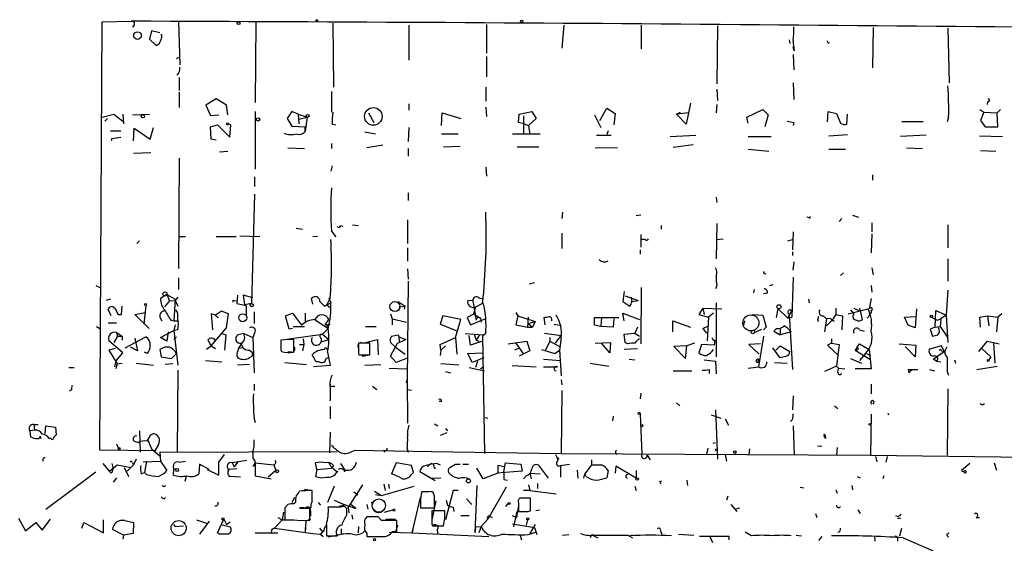
# Model space of a CAD drawing. Extents: x 8 to 747, y 14 to 883.
# Drawn here: x 453 to 583, y 277 to 347 of the extents above; entities that cross this region are included whole.
import ezdxf

# ---------------------------------------------------------------- set-up
doc = ezdxf.new("R2010")
doc.units = 0
doc.header["$MEASUREMENT"] = 0
doc.layers.add('MAIN', color=5, linetype='CONTINUOUS')

msp = doc.modelspace()

# ---------------------------------------------------------------- linework, layer by layer
at = {"layer": 'MAIN'}
for p, q in [((463.2113, 289.814), (463.55, 346.456)), ((463.55, 346.456), (467.36, 346.5407)), ((473.6253, 346.5407), (473.7947, 340.7833)), ((470.0693, 345.2707), (469.8153, 344.17)), ((471.17, 345.0167), (470.0693, 345.2707)), ((483.87, 346.3713), (483.7853, 335.788)), ((494.03, 346.2867), (494.1147, 337.82)), ((504.1053, 346.0327), (504.1053, 341.376)), ((514.35, 346.1173), (514.35, 342.3073)), ((524.5947, 346.0327), (524.3407, 342.9847)), ((534.8393, 346.0327), (534.8393, 342.9)), ((544.9147, 345.948), (544.83, 338.2433)), ((565.4887, 345.694), (565.404, 340.36)), ((575.3947, 345.6093), (575.564, 338.4127)), ((469.8153, 344.17), (470.662, 343.3233)), ((554.3973, 344.0853), (554.482, 343.5773)), ((555.0747, 342.646), (554.9053, 343.154)), ((559.562, 343.662), (559.7313, 343.7467)), ((473.3713, 341.63), (473.6253, 341.7993)), ((514.35, 341.884), (514.35, 339.1747)), ((554.9053, 342.138), (554.99, 340.106)), ((473.71, 339.09), (473.71, 337.3967)), ((514.2653, 337.82), (514.2653, 335.9573)), ((544.83, 337.566), (544.9147, 336.042)), ((554.9053, 338.4127), (554.99, 336.2113)), ((473.71, 337.1427), (473.71, 335.1107)), ((478.6207, 336.296), (477.266, 335.4493)), ((479.9753, 335.4493), (478.6207, 336.296)), ((493.8607, 337.2273), (493.8607, 334.518)), ((477.266, 335.4493), (477.8587, 334.0947)), ((480.1447, 334.1793), (479.9753, 335.4493)), ((504.1053, 335.6187), (504.1053, 334.772)), ((514.2653, 335.1953), (514.35, 333.9253)), ((529.336, 333.4173), (530.2673, 335.026)), ((530.2673, 335.026), (531.368, 334.3487)), ((541.3587, 335.7033), (540.766, 332.9093)), ((544.83, 335.534), (544.7453, 334.4333)), ((548.8093, 333.8407), (550.926, 334.8567)), ((550.926, 334.8567), (551.6033, 334.1793)), ((579.628, 334.8567), (580.136, 334.518)), ((580.644, 335.8727), (580.5593, 335.534)), ((582.3373, 334.8567), (581.914, 334.4333)), ((463.55, 333.8407), (465.074, 334.264)), ((464.2273, 333.6713), (463.8887, 333.3327)), ((464.2273, 333.6713), (463.8887, 333.3327)), ((464.2273, 333.6713), (463.8887, 333.3327)), ((465.074, 334.264), (466.2593, 333.3327)), ((466.2593, 334.264), (466.344, 332.994)), ((467.5293, 334.1793), (469.8153, 334.264)), ((477.8587, 334.0947), (478.9593, 334.1793)), ((483.7853, 334.6027), (483.7853, 326.9827)), ((488.6113, 334.6027), (488.0187, 333.6713)), ((488.0187, 333.6713), (488.6113, 332.6553)), ((489.458, 334.264), (488.6113, 334.6027)), ((489.458, 334.264), (490.6433, 333.8407)), ((489.458, 334.264), (489.5427, 332.994)), ((489.5427, 333.5867), (490.6433, 333.8407)), ((490.6433, 333.8407), (490.3893, 331.978)), ((498.7713, 334.4333), (499.4487, 333.1633)), ((508.4233, 332.74), (508.508, 334.4333)), ((508.508, 334.4333), (510.9633, 333.6713)), ((518.5833, 333.1633), (518.668, 334.264)), ((518.668, 334.264), (520.3613, 334.6027)), ((519.2607, 334.01), (519.2607, 331.5547)), ((520.954, 333.6713), (519.938, 332.74)), ((520.3613, 334.6027), (520.954, 333.6713)), ((528.6587, 334.1793), (529.5053, 332.486)), ((531.368, 334.3487), (531.1987, 332.8247)), ((539.496, 334.264), (540.004, 334.518)), ((541.1047, 334.4333), (539.496, 334.264)), ((540.766, 332.9093), (539.496, 334.264)), ((548.9787, 333.0787), (548.8093, 333.8407)), ((551.6033, 334.1793), (551.18, 332.5707)), ((559.4773, 333.248), (559.562, 334.6027)), ((559.562, 334.6027), (560.6627, 334.3487)), ((560.6627, 334.3487), (561.1707, 333.0787)), ((562.0173, 332.9093), (562.102, 334.264)), ((575.4793, 333.8407), (575.31, 333.248)), ((580.136, 334.518), (579.7127, 333.4173)), ((579.7127, 333.4173), (580.3053, 332.5707)), ((580.136, 334.518), (581.914, 334.4333)), ((581.9987, 332.5707), (581.914, 334.4333)), ((464.6507, 332.0627), (466.0053, 332.0627)), ((467.6987, 330.708), (467.7833, 332.4013)), ((467.7833, 332.4013), (469.9, 330.962)), ((469.9, 330.962), (470.3233, 332.486)), ((477.8587, 332.5707), (478.79, 332.8247)), ((477.9433, 330.962), (477.8587, 332.5707)), ((478.79, 332.8247), (480.3987, 331.216)), ((480.568, 332.8247), (480.2293, 332.9093)), ((480.3987, 331.216), (480.568, 332.8247)), ((488.6113, 332.6553), (490.3893, 332.5707)), ((490.3893, 331.978), (490.3893, 332.5707)), ((493.9453, 332.9093), (494.4533, 332.8247)), ((504.1053, 332.486), (504.0207, 330.6233)), ((519.3453, 332.994), (518.5833, 333.1633)), ((519.3453, 332.994), (519.938, 332.74)), ((519.938, 332.74), (520.1073, 331.5547)), ((530.4367, 332.0627), (530.2673, 331.5547)), ((554.99, 333.1633), (554.9053, 332.74)), ((572.0927, 333.248), (569.2987, 333.248)), ((580.3053, 332.5707), (581.9987, 332.5707)), ((464.82, 331.0467), (464.7353, 330.708)), ((478.6207, 330.7927), (477.9433, 330.962)), ((498.2633, 331.8933), (499.7027, 331.6393)), ((508.4233, 331.6393), (510.6247, 331.6393)), ((517.8213, 331.6393), (521.462, 331.6393)), ((528.9127, 331.47), (530.86, 331.47)), ((538.6493, 331.3007), (542.036, 331.47)), ((548.9787, 331.3007), (552.0267, 331.3007)), ((559.6467, 331.3853), (562.102, 331.5547)), ((572.516, 331.47), (569.1293, 331.3007)), ((579.5433, 331.3853), (582.5913, 331.3007)), ((488.1033, 329.7767), (490.3047, 329.692)), ((493.8607, 330.3693), (493.8607, 329.692)), ((498.5173, 329.8613), (500.634, 330.2)), ((504.0207, 329.692), (504.0207, 328.676)), ((508.6773, 329.946), (510.8787, 330.0307)), ((518.414, 329.946), (521.2927, 329.946)), ((528.7433, 329.7767), (531.7067, 329.8613)), ((541.6973, 330.2), (539.0727, 329.8613)), ((548.9787, 329.6073), (551.688, 329.3533)), ((559.6467, 329.6073), (561.848, 329.6073)), ((569.8913, 329.7767), (572.008, 329.692)), ((467.6987, 329.0993), (469.9847, 329.184)), ((473.71, 328.422), (473.6253, 313.8593)), ((479.044, 329.2687), (480.1447, 329.3533)), ((579.7127, 329.438), (581.7447, 329.3533)), ((493.9453, 327.406), (493.776, 326.7287)), ((514.2653, 327.2367), (514.35, 326.0513)), ((483.7007, 325.9667), (483.7007, 324.6967)), ((565.404, 326.2207), (565.404, 325.5433)), ((483.7007, 323.6807), (483.2773, 309.2027)), ((504.0207, 323.85), (504.0207, 322.834)), ((544.7453, 323.2573), (544.83, 322.58)), ((524.4253, 321.31), (524.3407, 320.4633)), ((534.7547, 320.8867), (534.162, 320.802)), ((557.022, 320.548), (556.768, 320.6327)), ((561.0013, 320.04), (561.34, 320.4633)), ((562.7793, 320.8867), (563.5413, 320.6327)), ((489.204, 319.1933), (490.0507, 319.024)), ((495.046, 319.532), (495.3847, 319.4473)), ((496.6547, 319.6167), (497.4167, 319.532)), ((503.936, 320.294), (503.936, 317.1613)), ((537.464, 319.532), (537.464, 319.024)), ((544.83, 319.786), (544.7453, 315.1293)), ((565.3193, 319.8707), (565.3193, 318.6853)), ((575.3947, 319.6167), (575.3947, 316.5687)), ((473.6253, 318.0927), (474.5567, 318.0927)), ((478.6207, 318.0927), (481.2453, 318.0927)), ((481.7533, 318.1773), (484.378, 318.0927)), ((491.998, 318.0927), (491.4053, 318.008)), ((493.8607, 318.77), (494.4533, 318.008)), ((524.3407, 318.516), (524.3407, 316.484)), ((534.7547, 318.3467), (534.7547, 316.6533)), ((544.7453, 317.6693), (545.6767, 317.754)), ((554.9053, 318.6853), (554.8207, 316.3147)), ((565.3193, 318.4313), (565.2347, 315.8913)), ((468.4607, 317.5), (468.122, 317.1613)), ((503.936, 316.5687), (503.936, 314.7907)), ((535.3473, 317.6693), (534.8393, 317.6693)), ((554.228, 317.5), (554.8207, 317.6693)), ((534.67, 316.3147), (534.67, 315.722)), ((554.8207, 316.0607), (554.8207, 315.5527)), ((575.3947, 315.1293), (575.3947, 312.166)), ((554.9053, 313.6053), (555.0747, 314.706)), ((565.3193, 313.944), (565.4887, 313.0127)), ((473.6253, 312.5893), (473.6253, 311.0653)), ((503.936, 313.7747), (504.0207, 312.42)), ((554.9053, 312.674), (554.736, 307.4247)), ((561.594, 313.2667), (561.1707, 312.928)), ((462.7033, 311.5733), (463.2113, 311.3193)), ((504.0207, 312.166), (503.8513, 299.1273)), ((520.0227, 311.8273), (520.7, 311.9967)), ((534.8393, 311.3193), (534.7547, 303.8687)), ((544.83, 311.5733), (544.6607, 311.15)), ((551.8573, 311.5733), (552.2807, 311.7427)), ((565.2347, 311.5733), (565.3193, 310.7267)), ((472.1013, 310.388), (471.2547, 309.88)), ((472.1013, 310.388), (472.44, 309.5413)), ((472.1013, 310.388), (473.202, 309.7953)), ((473.5407, 310.0493), (473.202, 309.626)), ((481.4147, 310.3033), (481.33, 309.2027)), ((483.4467, 309.9647), (482.1767, 310.3033)), ((482.1767, 310.3033), (482.346, 309.0333)), ((493.6913, 309.9647), (493.268, 309.0333)), ((493.522, 309.9647), (493.776, 309.2873)), ((513.334, 309.9647), (513.9267, 309.7953)), ((532.5533, 310.8113), (532.384, 309.4567)), ((532.7227, 310.2187), (534.416, 309.626)), ((533.4847, 310.0493), (533.5693, 309.372)), ((549.7407, 310.642), (549.8253, 311.0653)), ((551.5187, 310.5573), (551.0107, 310.4727)), ((575.3947, 310.9807), (575.1407, 307.6787)), ((464.6507, 309.7953), (464.058, 309.626)), ((466.09, 307.7633), (466.1747, 308.864)), ((469.3073, 308.9487), (469.0533, 306.4933)), ((472.44, 309.5413), (471.7627, 308.7793)), ((472.44, 309.5413), (473.202, 309.626)), ((473.202, 309.7953), (473.0327, 306.9167)), ((473.202, 309.626), (473.5407, 308.864)), ((480.9913, 309.5413), (481.2453, 309.626)), ((481.33, 309.2027), (482.6, 308.9487)), ((483.2773, 309.2027), (482.346, 309.0333)), ((482.6, 308.9487), (482.6, 307.594)), ((491.4053, 309.118), (491.236, 309.88)), ((492.3367, 309.4567), (492.9293, 308.864)), ((492.9293, 308.864), (493.776, 309.2873)), ((493.268, 309.0333), (493.6913, 308.6947)), ((502.666, 309.4567), (503.5973, 308.864)), ((502.8353, 308.7793), (503.5973, 308.864)), ((503.5127, 308.4407), (503.5973, 308.864)), ((512.572, 309.5413), (511.8947, 309.626)), ((512.572, 309.5413), (512.9953, 307.0013)), ((512.9107, 308.7793), (512.6567, 307.848)), ((513.842, 309.2027), (512.826, 308.6947)), ((532.384, 309.4567), (533.3153, 308.864)), ((533.5693, 309.4567), (534.416, 309.626)), ((544.7453, 309.2873), (544.7453, 302.1753)), ((556.9373, 309.7953), (557.022, 309.2873)), ((565.2347, 309.88), (564.9807, 308.5253)), ((464.7353, 307.594), (464.312, 308.4407)), ((465.6667, 307.7633), (466.09, 307.7633)), ((467.868, 307.7633), (469.2227, 308.0173)), ((469.7307, 305.9007), (467.868, 307.7633)), ((471.17, 307.4247), (471.424, 306.9167)), ((478.536, 307.6787), (477.9433, 307.848)), ((477.9433, 307.848), (478.1127, 305.7313)), ((479.298, 308.1867), (478.536, 307.6787)), ((478.536, 307.6787), (478.8747, 307.34)), ((480.2293, 307.848), (479.298, 308.1867)), ((479.9753, 305.9853), (480.2293, 307.848)), ((483.616, 308.102), (483.616, 306.578)), ((487.7647, 307.594), (488.696, 307.9327)), ((488.2727, 305.816), (487.7647, 307.594)), ((488.696, 307.9327), (489.8813, 306.324)), ((490.3893, 307.9327), (490.3893, 306.832)), ((501.65, 307.848), (501.904, 307.1707)), ((508.5927, 307.594), (508.254, 306.4933)), ((510.9633, 307.086), (508.5927, 307.594)), ((512.7413, 307.848), (511.81, 307.34)), ((511.81, 307.34), (512.2333, 306.4087)), ((512.6567, 307.848), (513.588, 307.2553)), ((518.2447, 308.0173), (518.4987, 307.594)), ((518.4987, 307.594), (518.2447, 306.4087)), ((518.4987, 307.594), (520.7847, 306.832)), ((519.8533, 307.4247), (519.7687, 306.07)), ((522.1393, 306.4087), (521.97, 307.34)), ((528.6587, 306.324), (528.6587, 307.34)), ((528.6587, 307.34), (531.876, 307.34)), ((529.59, 307.4247), (529.5053, 306.1547)), ((532.5533, 306.9167), (532.384, 307.9327)), ((532.384, 307.9327), (534.5853, 307.086)), ((542.9673, 308.61), (542.4593, 307.7633)), ((542.4593, 307.7633), (543.7293, 307.4247)), ((542.9673, 308.61), (545.5073, 308.5253)), ((542.9673, 308.61), (543.1367, 307.7633)), ((543.7293, 307.4247), (543.56, 304.292)), ((544.4067, 307.9327), (543.7293, 307.4247)), ((549.4867, 307.7633), (550.926, 307.6787)), ((550.926, 307.6787), (551.3493, 306.07)), ((552.704, 307.34), (552.958, 308.5253)), ((552.958, 308.5253), (554.228, 307.2553)), ((554.228, 307.2553), (554.736, 308.2713)), ((554.228, 307.2553), (554.736, 307.4247)), ((554.3973, 307.7633), (554.8207, 300.482)), ((558.8847, 307.594), (559.308, 307.1707)), ((560.578, 307.7633), (560.07, 307.0013)), ((560.578, 308.61), (560.578, 307.7633)), ((560.578, 307.7633), (561.4247, 307.594)), ((561.4247, 307.594), (561.34, 305.7313)), ((562.1867, 307.848), (564.8113, 308.5253)), ((562.5253, 308.356), (562.9487, 307.848)), ((562.9487, 308.61), (563.626, 308.2713)), ((563.7107, 308.61), (564.0493, 307.086)), ((564.7267, 307.2553), (565.0653, 307.6787)), ((564.9807, 307.848), (565.0653, 307.6787)), ((569.6373, 307.4247), (571.1613, 307.5093)), ((570.1453, 306.324), (569.6373, 307.4247)), ((571.246, 308.5253), (571.0767, 305.9853)), ((573.024, 307.5093), (573.9553, 307.0013)), ((573.7013, 306.07), (573.786, 308.2713)), ((573.786, 308.2713), (575.1407, 307.6787)), ((575.1407, 307.6787), (574.4633, 307.1707)), ((575.1407, 307.6787), (575.3947, 304.038)), ((579.628, 307.4247), (580.644, 307.594)), ((579.7127, 306.07), (579.628, 307.4247)), ((580.644, 307.594), (580.8133, 306.2393)), ((580.644, 307.594), (581.9987, 307.4247)), ((581.9987, 307.4247), (581.8293, 305.4773)), ((582.5067, 307.848), (581.9987, 307.4247)), ((462.788, 306.1547), (463.3807, 305.816)), ((464.312, 306.6627), (465.4127, 306.6627)), ((472.6093, 307.0013), (473.0327, 306.9167)), ((473.0327, 306.9167), (473.6253, 306.9167)), ((473.202, 306.4087), (473.0327, 305.6467)), ((488.7807, 306.1547), (490.3047, 306.1547)), ((491.6593, 307.086), (493.4373, 305.9007)), ((493.014, 306.4087), (493.522, 307.086)), ((493.014, 306.4087), (493.6913, 306.4933)), ((493.268, 306.1547), (493.4373, 305.9007)), ((498.348, 306.1547), (499.7873, 306.1547)), ((501.904, 307.1707), (503.7667, 306.7473)), ((501.904, 307.1707), (501.904, 306.4087)), ((508.254, 306.4933), (510.3707, 305.6467)), ((510.286, 304.7153), (510.9633, 307.086)), ((512.2333, 306.4087), (514.1807, 307.1707)), ((513.588, 307.2553), (513.6727, 306.7473)), ((518.2447, 306.4087), (519.7687, 306.07)), ((519.7687, 306.07), (520.446, 306.07)), ((519.8533, 306.578), (520.7847, 306.832)), ((519.8533, 306.578), (520.446, 306.07)), ((520.7847, 306.832), (520.446, 306.07)), ((523.3247, 306.4933), (524.002, 306.324)), ((529.5053, 306.1547), (528.6587, 306.324)), ((531.114, 306.07), (529.5053, 306.1547)), ((531.1987, 307.1707), (531.114, 306.07)), ((534.3313, 306.07), (533.9927, 305.308)), ((538.988, 305.4773), (538.988, 306.9167)), ((538.988, 306.9167), (541.3587, 306.07)), ((542.9673, 305.9007), (543.7293, 306.2393)), ((548.4707, 306.9167), (548.3013, 306.1547)), ((551.3493, 306.07), (551.0107, 305.7313)), ((558.1227, 307.0013), (558.292, 306.832)), ((559.308, 307.1707), (559.054, 305.4773)), ((559.308, 306.2393), (560.07, 307.0013)), ((560.324, 306.832), (560.07, 307.0013)), ((571.0767, 305.9853), (570.1453, 306.324)), ((573.7013, 306.07), (573.024, 305.816)), ((573.7013, 306.07), (574.3787, 306.1547)), ((573.9553, 307.0013), (574.4633, 307.1707)), ((574.4633, 307.1707), (574.3787, 306.1547)), ((574.3787, 306.1547), (575.31, 304.8)), ((465.582, 304.8847), (465.074, 304.038)), ((465.4127, 305.3927), (465.582, 304.8847)), ((465.4127, 305.3927), (466.1747, 304.8847)), ((465.582, 304.8847), (466.1747, 304.8847)), ((466.1747, 304.8847), (466.1747, 304.3767)), ((466.598, 303.3607), (469.3073, 304.8)), ((471.2547, 304.7153), (473.0327, 305.6467)), ((472.1013, 304.2073), (471.2547, 304.7153)), ((472.2707, 305.4773), (472.1013, 304.2073)), ((473.5407, 305.7313), (473.0327, 305.6467)), ((473.0327, 305.6467), (473.5407, 301.0747)), ((473.0327, 304.4613), (473.3713, 304.8)), ((477.9433, 303.6147), (479.9753, 305.9853)), ((479.3827, 305.2233), (479.8907, 305.054)), ((479.8907, 305.054), (479.7213, 303.022)), ((482.2613, 305.2233), (481.4993, 305.054)), ((482.2613, 305.2233), (483.4467, 304.7153)), ((483.7007, 305.308), (483.4467, 304.7153)), ((483.4467, 304.7153), (483.616, 300.0587)), ((488.696, 305.9007), (488.2727, 305.816)), ((488.2727, 304.546), (492.6753, 305.1387)), ((493.4373, 305.9007), (492.6753, 305.1387)), ((492.6753, 305.1387), (493.522, 304.4613)), ((502.666, 305.054), (502.7507, 304.8)), ((502.7507, 304.8), (502.8353, 304.1227)), ((502.7507, 304.8), (503.682, 304.4613)), ((508.254, 303.784), (510.286, 304.7153)), ((510.286, 304.7153), (510.4553, 302.514)), ((511.556, 305.2233), (512.7413, 305.1387)), ((512.2333, 303.6993), (512.064, 304.9693)), ((512.7413, 305.1387), (513.9267, 305.054)), ((512.7413, 305.1387), (512.9953, 304.3767)), ((513.4187, 305.054), (512.9953, 304.3767)), ((514.2653, 305.2233), (513.842, 304.8847)), ((513.842, 304.8847), (514.096, 289.3907)), ((522.0547, 305.308), (524.256, 304.9693)), ((522.732, 304.7153), (522.732, 304.2073)), ((523.494, 303.9533), (524.256, 304.9693)), ((524.256, 304.7153), (524.002, 303.022)), ((532.5533, 305.1387), (533.9927, 305.308)), ((532.7227, 304.038), (532.5533, 305.1387)), ((533.9927, 305.308), (534.5853, 304.8847)), ((542.9673, 305.9007), (543.4753, 305.308)), ((549.8253, 305.3927), (550.7567, 305.816)), ((551.0107, 304.8847), (550.3333, 300.8207)), ((552.704, 305.9007), (552.3653, 305.562)), ((552.3653, 305.562), (553.212, 305.054)), ((553.212, 305.816), (553.212, 305.054)), ((554.6513, 305.4773), (553.212, 305.054)), ((563.7107, 305.7313), (564.3033, 305.562)), ((573.024, 305.816), (573.3627, 304.8847)), ((466.2593, 302.6833), (464.3967, 304.292)), ((468.2067, 302.9373), (467.2753, 303.4453)), ((467.868, 304.6307), (468.2067, 302.9373)), ((477.3507, 303.1913), (477.9433, 303.6147)), ((477.9433, 303.6147), (478.536, 303.276)), ((488.8653, 302.768), (488.8653, 304.4613)), ((489.6273, 303.784), (490.22, 303.784)), ((490.22, 303.784), (490.0507, 302.9373)), ((490.1353, 304.546), (490.22, 303.784)), ((492.506, 304.6307), (492.506, 304.1227)), ((492.506, 304.1227), (493.522, 304.4613)), ((498.9407, 303.9533), (497.4167, 303.9533)), ((498.348, 304.038), (499.9567, 304.4613)), ((498.9407, 302.4293), (498.9407, 303.9533)), ((499.9567, 304.4613), (500.0413, 302.4293)), ((502.3273, 303.4453), (501.65, 304.038)), ((501.65, 302.26), (502.5813, 303.9533)), ((502.3273, 303.4453), (503.5973, 302.514)), ((502.5813, 303.9533), (503.682, 304.4613)), ((508.3387, 303.022), (508.254, 303.784)), ((508.3387, 303.022), (508.9313, 303.6147)), ((513.842, 304.2073), (512.2333, 303.6993)), ((512.9953, 304.3767), (513.334, 304.2073)), ((517.2287, 303.8687), (519.684, 304.2073)), ((518.2447, 303.9533), (519.2607, 302.514)), ((519.684, 304.2073), (520.1073, 302.9373)), ((522.732, 304.2073), (522.1393, 302.9373)), ((522.732, 304.2073), (524.002, 303.53)), ((528.7433, 303.9533), (530.7753, 304.038)), ((530.6907, 302.6833), (529.59, 303.9533)), ((530.7753, 304.038), (530.6907, 302.6833)), ((533.0613, 303.8687), (532.7227, 304.038)), ((540.8507, 303.6147), (539.1573, 303.53)), ((539.1573, 303.53), (540.6813, 301.9213)), ((540.6813, 301.9213), (540.8507, 303.6147)), ((541.8667, 303.9533), (540.8507, 303.6147)), ((542.798, 303.784), (542.4593, 302.6833)), ((544.4913, 303.6993), (542.798, 303.784)), ((544.322, 304.3767), (544.576, 304.3767)), ((544.576, 304.3767), (544.4913, 303.6993)), ((550.5873, 303.8687), (549.0633, 303.784)), ((549.0633, 303.784), (550.418, 302.514)), ((552.6193, 303.022), (553.212, 303.6147)), ((553.212, 303.6147), (554.482, 302.8527)), ((559.9853, 303.9533), (559.4773, 303.6993)), ((559.4773, 303.6993), (560.9167, 302.3447)), ((559.9853, 304.546), (559.9853, 303.9533)), ((559.9853, 303.9533), (561.0013, 303.784)), ((561.0013, 303.784), (560.6627, 300.9053)), ((563.372, 303.4453), (563.118, 303.022)), ((563.372, 303.4453), (563.118, 303.022)), ((563.372, 303.4453), (563.7107, 303.8687)), ((563.5413, 303.276), (563.372, 303.4453)), ((563.7107, 303.8687), (564.9807, 303.1067)), ((568.96, 303.8687), (571.1613, 303.6993)), ((571.0767, 302.1753), (569.722, 303.53)), ((571.1613, 303.6993), (571.0767, 302.1753)), ((574.548, 303.6147), (572.9393, 303.1913)), ((574.8867, 302.8527), (574.548, 303.6147)), ((579.4587, 302.8527), (580.644, 304.2073)), ((580.644, 304.2073), (582.168, 303.8687)), ((581.406, 303.9533), (581.5753, 301.3287)), ((465.2433, 303.276), (464.3967, 303.022)), ((464.3967, 303.022), (465.4973, 301.244)), ((465.328, 301.5827), (466.2593, 302.6833)), ((469.4767, 302.5987), (469.138, 302.768)), ((471.17, 303.1067), (471.3393, 302.1753)), ((471.3393, 302.1753), (472.694, 301.9213)), ((472.694, 301.9213), (473.3713, 302.5987)), ((482.1767, 303.3607), (481.584, 303.276)), ((483.0233, 303.022), (483.362, 302.768)), ((483.0233, 302.0907), (483.362, 302.26)), ((483.362, 302.768), (483.362, 302.26)), ((487.172, 303.022), (487.2567, 302.8527)), ((488.6113, 302.768), (488.1033, 302.768)), ((491.8287, 301.498), (491.3207, 302.4293)), ((493.3527, 302.768), (493.6913, 300.99)), ((497.4167, 303.3607), (497.4167, 302.8527)), ((497.4167, 302.5987), (497.5013, 302.4293)), ((497.5013, 302.4293), (498.9407, 302.4293)), ((497.9247, 302.26), (498.9407, 302.4293)), ((502.412, 301.4133), (501.65, 302.26)), ((508.3387, 303.022), (508.254, 302.3447)), ((511.8947, 302.5987), (513.9267, 302.6833)), ((512.4873, 301.4133), (511.8947, 302.5987)), ((518.5833, 303.276), (518.0753, 303.022)), ((520.1073, 302.9373), (518.668, 302.26)), ((521.6313, 303.1067), (523.4093, 302.5987)), ((523.4093, 302.5987), (524.002, 303.022)), ((524.002, 303.022), (524.256, 299.6353)), ((532.5533, 303.1913), (534.3313, 303.276)), ((552.196, 303.3607), (553.1273, 302.0907)), ((563.118, 303.022), (565.0653, 301.8367)), ((564.4727, 302.5987), (563.7107, 301.6673)), ((564.642, 302.5987), (565.15, 302.3447)), ((564.9807, 303.1067), (565.2347, 300.5667)), ((573.4473, 301.8367), (574.8867, 302.8527)), ((574.548, 302.9373), (574.8867, 302.8527)), ((579.882, 303.276), (581.0673, 302.1753)), ((581.0673, 302.1753), (580.8133, 301.752)), ((465.328, 301.5827), (465.1587, 300.8207)), ((465.4973, 301.244), (465.328, 300.5667)), ((465.4973, 301.244), (466.1747, 301.3287)), ((468.0373, 301.3287), (470.3233, 301.0747)), ((472.8633, 301.244), (471.8473, 301.1593)), ((477.1813, 301.6673), (479.3827, 301.498)), ((483.0233, 301.1593), (481.4147, 301.0747)), ((487.68, 301.4133), (490.5587, 301.1593)), ((493.6913, 300.99), (491.49, 300.8207)), ((492.252, 301.498), (491.8287, 301.498)), ((498.2633, 301.0747), (500.38, 301.1593)), ((503.7667, 301.9213), (502.412, 301.4133)), ((510.7093, 301.0747), (508.3387, 301.244)), ((514.0113, 302.006), (512.4873, 301.4133)), ((513.1647, 301.5827), (512.9107, 300.736)), ((513.588, 300.5667), (514.0113, 300.9053)), ((517.7367, 300.99), (520.954, 300.8207)), ((521.8853, 301.8367), (524.1713, 301.6673)), ((521.8853, 300.8207), (523.748, 300.8207)), ((528.066, 301.3287), (530.5213, 300.9053)), ((533.2307, 301.8367), (533.9927, 301.752)), ((543.1367, 301.752), (544.6607, 301.5827)), ((544.6607, 301.5827), (544.7453, 299.8893)), ((550.3333, 301.8367), (550.2487, 301.4133)), ((552.45, 301.4133), (554.1433, 301.3287)), ((560.6627, 300.9053), (559.054, 300.228)), ((560.6627, 300.9053), (560.9167, 300.6513)), ((562.5253, 301.9213), (563.9647, 301.3287)), ((573.8707, 301.5827), (573.4473, 301.8367)), ((573.8707, 301.5827), (574.4633, 301.498)), ((576.2413, 301.752), (576.4107, 301.3287)), ((579.2047, 300.482), (581.914, 300.9053)), ((459.1473, 300.736), (459.8247, 300.736)), ((473.5407, 300.3973), (473.456, 289.56)), ((501.4807, 300.6513), (503.7667, 300.5667)), ((508.9313, 300.228), (509.6087, 300.0587)), ((512.064, 300.736), (514.096, 300.3127)), ((539.0727, 300.3127), (541.528, 300.3127)), ((543.814, 300.482), (543.814, 299.974)), ((560.832, 300.1433), (560.9167, 300.6513)), ((560.9167, 300.6513), (561.7633, 300.5667)), ((565.2347, 300.5667), (563.118, 300.5667)), ((570.1453, 300.482), (570.23, 300.0587)), ((570.1453, 300.482), (570.23, 300.0587)), ((570.1453, 300.482), (571.4153, 300.482)), ((570.6533, 300.482), (570.23, 300.0587)), ((572.9393, 300.482), (573.6167, 300.3127)), ((575.31, 300.228), (575.4793, 299.72)), ((483.616, 298.5347), (483.616, 297.688)), ((493.9453, 298.2807), (494.284, 298.2807)), ((499.2793, 298.2807), (499.872, 297.8573)), ((503.7667, 298.704), (503.8513, 299.1273)), ((503.8513, 299.1273), (503.936, 293.37)), ((524.256, 299.1273), (524.3407, 298.45)), ((565.2347, 298.5347), (565.2347, 297.2647)), ((459.486, 297.7727), (459.232, 297.6033)), ((504.444, 297.688), (503.936, 297.7727)), ((524.3407, 297.688), (524.256, 289.3907)), ((534.7547, 297.3493), (534.67, 296.5873)), ((554.9053, 297.0107), (554.8207, 295.148)), ((575.3947, 297.942), (575.31, 289.1367)), ((508.4233, 296.2487), (508.0847, 296.2487)), ((539.496, 296.0793), (539.9193, 295.656)), ((560.4087, 295.656), (560.832, 295.3173)), ((579.9667, 295.8253), (580.2207, 295.9947)), ((493.6913, 295.5713), (493.6913, 293.9627)), ((531.114, 294.3013), (531.0293, 293.7087)), ((534.67, 294.64), (534.924, 289.306)), ((544.068, 294.4707), (545.338, 294.0473)), ((544.6607, 295.148), (544.9147, 288.6287)), ((565.2347, 294.5553), (565.15, 289.1367)), ((567.436, 294.7247), (567.5207, 294.4707)), ((454.4907, 293.2007), (454.5753, 292.5233)), ((454.4907, 293.2007), (455.0833, 293.2007)), ((456.0147, 292.0153), (456.0993, 293.0313)), ((456.0993, 293.0313), (457.3693, 292.862)), ((483.616, 293.9627), (483.7853, 293.4547)), ((507.492, 293.2853), (507.9153, 293.0313)), ((514.1807, 294.132), (514.5193, 294.0473)), ((545.9307, 293.9627), (546.354, 293.116)), ((554.8207, 293.878), (554.5667, 293.624)), ((554.9053, 293.0313), (555.0747, 289.1367)), ((454.5753, 292.4387), (453.9827, 292.354)), ((453.9827, 292.354), (454.0673, 291.592)), ((457.3693, 292.862), (457.454, 291.846)), ((468.4607, 292.354), (468.5453, 289.56)), ((469.9847, 291.846), (470.3233, 292.0153)), ((493.6913, 292.1847), (493.6067, 289.4753)), ((509.1007, 292.1), (508.254, 291.7613)), ((508.9313, 292.6927), (509.1853, 292.354)), ((559.2233, 291.338), (558.9693, 291.7613)), ((455.3373, 291.6767), (455.422, 291.338)), ((456.7767, 291.338), (456.5227, 291.338)), ((465.4127, 290.6607), (465.7513, 289.8987)), ((467.7833, 290.9993), (468.2913, 290.83)), ((469.5613, 291.1687), (470.0693, 289.9833)), ((471.0007, 290.576), (470.4927, 289.7293)), ((544.322, 290.7453), (544.6607, 290.83)), ((558.1227, 290.4067), (558.7153, 290.322)), ((470.4927, 289.7293), (463.2113, 289.814)), ((470.0693, 289.9833), (471.17, 289.052)), ((471.17, 289.56), (494.6227, 289.6447)), ((471.17, 289.56), (471.2547, 288.3747)), ((478.9593, 288.2053), (479.7213, 289.2213)), ((483.4467, 289.4753), (483.4467, 288.7133)), ((496.57, 289.6447), (496.9933, 289.814)), ((496.9933, 289.814), (507.1533, 289.6447)), ((500.8033, 289.814), (500.888, 289.56)), ((503.8513, 289.9833), (504.0207, 289.56)), ((507.1533, 289.6447), (507.0687, 289.6447)), ((507.0687, 289.6447), (524.256, 289.3907)), ((523.494, 289.2213), (523.748, 288.7133)), ((524.256, 289.3907), (565.15, 289.1367)), ((531.4527, 289.3907), (531.622, 289.306)), ((535.6013, 289.1367), (536.0247, 288.544)), ((543.6447, 290.068), (543.4753, 289.306)), ((545.9307, 289.2213), (546.1, 288.3747)), ((549.148, 289.9833), (549.0633, 289.2213)), ((560.7473, 290.1527), (560.6627, 289.1367)), ((565.15, 289.1367), (586.9093, 288.8827)), ((463.6347, 288.036), (464.4813, 287.02)), ((464.82, 288.036), (464.9893, 287.3587)), ((465.4973, 287.8667), (467.36, 287.528)), ((467.6987, 287.8667), (466.852, 287.02)), ((467.5293, 288.1207), (467.6987, 287.8667)), ((468.0373, 288.6287), (467.6987, 287.8667)), ((468.9687, 288.29), (471.2547, 288.3747)), ((469.392, 288.3747), (469.138, 286.8507)), ((471.2547, 288.3747), (472.1013, 287.1047)), ((473.71, 288.2053), (474.5567, 288.3747)), ((476.4193, 287.9513), (476.3347, 286.6813)), ((477.6893, 287.274), (476.4193, 287.9513)), ((478.9593, 286.512), (478.9593, 288.2053)), ((482.6847, 288.4593), (480.7373, 288.1207)), ((480.7373, 288.1207), (480.9913, 287.6127)), ((481.4147, 288.2053), (480.9913, 287.6127)), ((483.7853, 288.1207), (486.2407, 287.8667)), ((483.7853, 288.1207), (483.7853, 286.4273)), ((486.2407, 287.8667), (486.4947, 287.1047)), ((491.9133, 287.274), (491.744, 288.1207)), ((494.1147, 287.782), (493.8607, 287.4433)), ((495.046, 288.036), (495.6387, 287.1893)), ((502.412, 288.1207), (501.8193, 286.6813)), ((504.444, 287.782), (502.412, 288.1207)), ((504.698, 286.8507), (504.444, 287.782)), ((506.8993, 287.9513), (506.5607, 287.6127)), ((507.8307, 288.036), (508.254, 287.8667)), ((509.524, 287.528), (510.286, 287.9513)), ((510.286, 287.9513), (510.8787, 287.9513)), ((511.2173, 287.9513), (511.9793, 287.9513)), ((516.7207, 287.6127), (515.874, 287.782)), ((515.874, 287.782), (515.874, 286.766)), ((516.636, 286.9353), (516.89, 288.1207)), ((516.89, 288.1207), (518.922, 287.9513)), ((518.922, 287.9513), (519.0913, 287.02)), ((523.748, 288.7133), (523.748, 288.3747)), ((524.0867, 287.782), (525.3567, 287.9513)), ((524.1713, 287.782), (524.1713, 286.258)), ((528.2353, 287.8667), (527.3887, 286.6813)), ((528.2353, 288.544), (528.2353, 287.8667)), ((565.8273, 288.9673), (565.9967, 288.29)), ((567.3513, 288.9673), (567.182, 288.2053)), ((578.2733, 288.036), (577.1727, 287.1047)), ((581.4907, 288.1207), (581.8293, 287.1893)), ((456.0993, 282.0247), (462.7033, 286.9353)), ((464.7353, 286.766), (464.4813, 287.02)), ((466.4287, 287.528), (467.0213, 286.3427)), ((468.7147, 286.6813), (469.138, 286.8507)), ((469.392, 286.5967), (469.138, 286.8507)), ((472.948, 286.512), (473.0327, 287.3587)), ((473.0327, 287.3587), (473.3713, 287.3587)), ((477.4353, 287.274), (478.9593, 286.512)), ((481.33, 287.3587), (480.314, 287.274)), ((486.4947, 287.1047), (485.4787, 286.258)), ((491.9133, 287.274), (491.744, 286.3427)), ((491.9133, 287.274), (493.8607, 287.4433)), ((495.6387, 286.9353), (495.6387, 287.1893)), ((504.3593, 286.512), (504.698, 286.8507)), ((507.5767, 285.75), (505.5447, 286.9353)), ((507.4073, 287.6127), (507.5767, 287.3587)), ((513.9267, 286.004), (513.08, 287.4433)), ((515.874, 286.766), (513.9267, 286.004)), ((519.0913, 287.02), (515.7893, 286.766)), ((520.1073, 286.766), (520.2767, 286.004)), ((520.1073, 286.766), (521.462, 286.6813)), ((522.5627, 286.0887), (521.3773, 287.6973)), ((526.3727, 287.1893), (526.4573, 286.0887)), ((527.2193, 286.0887), (527.3887, 286.6813)), ((527.558, 286.3427), (527.3887, 286.6813)), ((530.4367, 287.1047), (530.2673, 286.1733)), ((531.4527, 287.6973), (531.368, 286.766)), ((534.162, 286.0887), (531.4527, 287.6973)), ((534.162, 287.1047), (534.162, 286.0887)), ((465.4127, 286.1733), (464.9893, 285.5807)), ((474.6413, 286.3427), (474.472, 285.6653)), ((481.838, 286.258), (480.3987, 286.3427)), ((483.7853, 286.4273), (485.902, 286.004)), ((496.062, 282.194), (498.0093, 285.242)), ((500.8033, 285.3267), (500.9727, 284.48)), ((501.396, 285.3267), (501.4807, 284.734)), ((506.8993, 286.0887), (508.3387, 286.1733)), ((516.636, 285.9193), (517.144, 285.8347)), ((519.5993, 286.4273), (519.2607, 286.004)), ((519.938, 285.242), (520.1073, 284.48)), ((521.1233, 285.4113), (521.1233, 284.734)), ((537.2947, 285.6653), (537.5487, 285.75)), ((540.8507, 285.8347), (540.9353, 285.1573)), ((563.372, 286.3427), (563.7953, 286.1733)), ((566.928, 286.4273), (566.7587, 286.004)), ((471.7627, 284.988), (471.932, 285.1573)), ((490.3047, 284.6493), (490.8127, 284.5647)), ((491.3207, 283.0407), (491.3207, 284.48)), ((494.1993, 285.0727), (493.3527, 282.8713)), ((496.824, 284.3107), (497.332, 283.8873)), ((499.5333, 284.3953), (500.4647, 283.8027)), ((499.7027, 283.972), (500.4647, 283.8027)), ((500.4647, 283.8027), (504.7827, 285.0727)), ((506.73, 284.3107), (505.7987, 284.3107)), ((507.492, 283.718), (507.3227, 284.226)), ((509.9473, 284.48), (508.9313, 280.5853)), ((510.6247, 284.48), (509.9473, 284.48)), ((513.08, 285.1573), (512.826, 278.892)), ((516.9747, 284.9033), (514.5193, 280.67)), ((520.1073, 284.48), (519.2607, 284.48)), ((520.1073, 284.48), (523.5787, 284.0567)), ((533.9927, 285.0727), (534.162, 284.48)), ((555.8367, 284.9033), (556.3447, 284.8187)), ((560.578, 284.5647), (560.7473, 284.1413)), ((562.6947, 285.1573), (562.7793, 284.5647)), ((471.7627, 283.3793), (471.932, 283.5487)), ((488.1033, 282.6173), (487.68, 282.194)), ((488.95, 283.5487), (488.6113, 282.8713)), ((489.1193, 282.8713), (488.8653, 282.702)), ((492.0827, 282.8713), (492.4213, 282.5327)), ((494.1993, 283.21), (495.3, 282.702)), ((495.3, 282.702), (497.078, 282.1093)), ((497.078, 282.1093), (496.4007, 282.6173)), ((498.5173, 282.6173), (498.6867, 282.0247)), ((504.5287, 278.892), (505.6293, 283.5487)), ((505.6293, 282.956), (505.6293, 282.194)), ((507.6613, 283.1253), (507.1533, 280.5853)), ((509.016, 283.21), (509.1853, 282.5327)), ((511.7253, 283.3793), (512.4027, 282.6173)), ((517.2287, 282.7867), (516.89, 282.3633)), ((518.5833, 282.7867), (518.5833, 281.686)), ((520.192, 283.464), (518.7527, 283.464)), ((520.192, 281.7707), (520.192, 283.464)), ((546.2693, 283.718), (546.1, 283.21)), ((546.6927, 282.6173), (547.4547, 281.686)), ((487.5107, 281.6013), (487.3413, 280.5853)), ((487.68, 282.194), (487.68, 280.5853)), ((490.982, 282.1093), (489.6273, 282.1093)), ((490.22, 282.194), (491.1513, 282.194)), ((490.982, 280.5007), (490.982, 282.1093)), ((491.0667, 281.7707), (491.0667, 281.0933)), ((495.1307, 282.2787), (493.4373, 282.2787)), ((495.554, 282.5327), (494.8767, 282.3633)), ((495.8927, 281.2627), (495.8927, 281.8553)), ((496.062, 282.194), (496.1467, 281.5167)), ((500.888, 281.6013), (501.9887, 281.94)), ((505.6293, 282.194), (507.492, 282.194)), ((508.8467, 281.7707), (507.1533, 281.7707)), ((509.9473, 282.2787), (510.032, 281.686)), ((517.9907, 279.654), (518.414, 281.686)), ((518.5833, 282.5327), (518.3293, 280.924)), ((519.8533, 281.686), (520.192, 281.7707)), ((520.8693, 281.8553), (521.3773, 281.94)), ((547.2007, 282.0247), (547.878, 282.194)), ((557.8687, 281.432), (558.038, 280.924)), ((563.4567, 281.94), (563.7953, 281.432)), ((452.4587, 280.8393), (453.39, 279.146)), ((453.39, 279.146), (454.7447, 280.2467)), ((454.7447, 280.2467), (455.5913, 279.2307)), ((455.5913, 279.2307), (456.692, 280.67)), ((460.8407, 279.4847), (461.0947, 280.2467)), ((461.0947, 280.2467), (463.7193, 278.892)), ((463.7193, 278.892), (463.7193, 280.5853)), ((466.5133, 280.5007), (467.6987, 280.2467)), ((467.6987, 280.2467), (467.614, 278.8073)), ((472.948, 279.9927), (473.202, 279.7387)), ((472.948, 279.9927), (473.202, 279.7387)), ((475.996, 280.5853), (477.3507, 280.162)), ((477.6893, 280.416), (476.4193, 278.7227)), ((478.79, 278.892), (479.6367, 280.67)), ((479.2133, 279.9927), (480.4833, 279.654)), ((479.6367, 280.67), (479.9753, 279.9927)), ((479.9753, 279.9927), (480.4833, 280.3313)), ((487.3413, 280.5853), (486.3253, 279.4847)), ((486.7487, 280.924), (487.3413, 280.5853)), ((487.3413, 280.5853), (488.8653, 280.5853)), ((487.68, 280.5853), (490.982, 280.5007)), ((490.474, 280.416), (490.3893, 278.892)), ((491.0667, 280.67), (490.474, 280.416)), ((493.1833, 279.9927), (493.1833, 278.4687)), ((496.57, 281.2627), (496.6547, 280.67)), ((500.0413, 281.0087), (498.5173, 281.0087)), ((500.4647, 280.5007), (500.0413, 281.0087)), ((501.0573, 280.67), (502.3273, 280.67)), ((502.4967, 279.0613), (502.4967, 280.5007)), ((507.1533, 280.0773), (507.238, 279.8233)), ((510.9633, 281.178), (512.064, 281.178)), ((513.6727, 279.7387), (514.5193, 280.67)), ((514.7733, 281.0933), (515.112, 280.924)), ((517.7367, 281.178), (518.3293, 280.924)), ((517.8213, 280.0773), (520.7, 279.5693)), ((519.7687, 280.5853), (519.5993, 279.908)), ((520.7847, 279.9927), (520.1073, 278.8073)), ((568.706, 280.8393), (569.1293, 280.8393)), ((579.12, 280.924), (579.5433, 280.924)), ((466.344, 278.5533), (464.9047, 279.3153)), ((467.614, 278.8073), (466.344, 278.5533)), ((473.202, 279.7387), (474.3027, 279.8233)), ((479.044, 278.7227), (478.79, 278.892)), ((483.7853, 278.892), (486.7487, 278.892)), ((486.3253, 279.4847), (491.4053, 278.8073)), ((490.3893, 279.5693), (490.3893, 278.892)), ((491.4053, 278.8073), (492.4213, 278.7227)), ((492.76, 278.9767), (492.3367, 279.4847)), ((492.76, 279.146), (492.4213, 278.7227)), ((492.4213, 278.7227), (492.76, 278.384)), ((495.1307, 279.4), (495.1307, 278.7227)), ((497.4167, 278.892), (497.5013, 279.7387)), ((498.5173, 278.8073), (498.5173, 278.384)), ((501.4807, 278.9767), (504.5287, 278.892)), ((501.904, 279.0613), (502.4967, 279.0613)), ((502.5813, 279.908), (502.3273, 278.9767)), ((504.6133, 279.3153), (504.5287, 278.892)), ((504.5287, 278.892), (514.6887, 278.384)), ((507.238, 279.8233), (508.6773, 279.8233)), ((507.8307, 279.2307), (507.9153, 278.7227)), ((512.9107, 279.654), (512.826, 278.892)), ((512.9107, 279.654), (512.826, 278.892)), ((512.9107, 279.654), (513.6727, 279.7387)), ((513.6727, 279.7387), (513.334, 278.892)), ((519.8533, 278.638), (520.8693, 278.9767)), ((520.7, 279.5693), (521.0387, 278.638)), ((537.3793, 279.146), (537.5487, 278.7227)), ((539.75, 278.7227), (541.782, 278.5533)), ((549.402, 278.4687), (548.5553, 278.9767)), ((569.0447, 278.4687), (569.2987, 279.4847)), ((575.2253, 278.7227), (575.564, 278.892)), ((466.344, 278.5533), (466.2593, 278.0453)), ((493.1833, 278.4687), (494.6227, 278.4687)), ((494.3687, 278.4687), (493.4373, 278.2993)), ((518.7527, 278.638), (519.0067, 277.9607)), ((524.4253, 278.5533), (525.272, 278.638)), ((528.1507, 278.384), (528.066, 278.2147)), ((528.4047, 278.5533), (529.082, 278.2147)), ((533.0613, 278.5533), (533.654, 278.2147)), ((533.654, 278.5533), (533.3153, 278.4687)), ((546.4387, 278.384), (542.544, 278.384)), ((543.8987, 278.384), (544.2373, 277.622)), ((546.4387, 277.9607), (546.4387, 278.384)), ((555.3287, 278.5533), (556.006, 278.4687)), ((558.7153, 278.384), (558.292, 277.876)), ((565.658, 278.4687), (565.7427, 277.7913)), ((568.706, 278.2147), (568.706, 277.7913)), ((569.468, 278.2147), (573.4473, 276.5213))]:
    msp.add_line(p, q, dxfattribs=at)
for centre, radius in [((481.584, 346.2867), 0.1893), ((491.9133, 346.6254), 0.1197), ((519.0278, 346.5196), 0.1496), ((468.2083, 344.6369), 0.505), ((499.3954, 333.9517), 1.1664), ((468.9263, 333.9677), 0.2158), ((484.1522, 333.5585), 0.2275), ((490.7068, 334.0206), 0.1907), ((480.1023, 332.9517), 0.1338), ((471.8473, 310.4727), 0.2677), ((469.2649, 309.0757), 0.1338), ((483.3196, 308.9911), 0.2158), ((502.2465, 308.8049), 0.6577), ((553.0426, 308.7794), 0.2677), ((482.1229, 307.3281), 0.5242), ((573.1933, 307.5094), 0.1693), ((549.5948, 305.4303), 0.2335), ((580.7286, 301.6674), 0.1197), ((534.5429, 294.6824), 0.1338), ((534.9028, 293.0526), 0.1496), ((565.0653, 293.2219), 0.1058), ((465.7936, 290.0257), 0.1338), ((544.7876, 289.8564), 0.1338), ((547.2006, 289.56), 0.1693), ((523.8326, 288.7134), 0.0846), ((473.456, 287.1894), 0.1893), ((486.664, 287.0201), 0.1893), ((511.9793, 285.75), 0.2677), ((534.289, 285.9899), 0.1608), ((499.2793, 282.8714), 0.0846), ((517.3556, 282.7444), 0.1338), ((502.1156, 281.8977), 0.1338), ((473.6559, 279.4982), 0.9996), ((479.5096, 280.7124), 0.1338), ((519.8109, 280.7124), 0.1338), ((499.5544, 277.9819), 0.1496)]:
    msp.add_circle(centre, radius, dxfattribs=at)
at = {"layer": 'MAIN', "color": 5}
for centre, radius in [((549.3331, 306.6449), 1.06), ((500.1259, 282.4904), 0.8828)]:
    msp.add_circle(centre, radius, dxfattribs=at)
at = {"layer": 'MAIN'}
for centre, radius, start, end in [((409.706, -16922.5159), 17269.1528, 89.25727169, 89.80871459), ((467.4446, 346.1597), 0.3768, 282.535404, 102.523859), ((546.0597, 345.3131), 8.9424, 351.560731, 2.984534), ((470.3432, 344.2726), 1.0014, 288.56341, 354.119176), ((470.7472, 344.5087), 0.6821, 330.229073, 29.763636), ((565.3138, 344.6143), 10.4266, 183.373786, 190.881438), ((644.1423, 386.1513), 94.6529, 206.443665, 206.672875), ((472.6983, 340.2457), 1.1143, 312.843377, 10.28737), ((527.7571, 334.9427), 47.7349, 358.677162, 3.659293), ((580.6863, 336.0844), 0.2158, 258.700477, 78.66924), ((501.2266, 333.3325), 7.2936, 170.645644, 183.326374), ((596.9118, 544.8988), 215.8457, 258.571561, 258.80077), ((561.7634, 333.8408), 0.9654, 232.127098, 285.246791), ((463.3493, 345.5769), 14.6044, 275.779611, 280.478261), ((488.5281, 334.1219), 2.5729, 248.743614, 285.229924), ((489.5849, 332.5496), 0.9868, 247.293933, 324.602713), ((542.6781, 321.6486), 48.9022, 176.625249, 183.374634), ((431.7198, 318.1349), 82.6065, 353.792502, 2.202787), ((557.1067, 320.6327), 0.1196, 225, 45), ((494.8344, 319.4896), 0.2159, 191.299523, 11.33076), ((535.5378, 317.8175), 0.2414, 217.88123, 344.749045), ((436.0763, 314.4509), 57.7894, 355.54764, 3.192562), ((529.9362, 315.6049), 0.8848, 219.28075, 304.449823), ((543.7067, 313.3171), 1.1415, 335.477954, 33.310032), ((549.8659, 312.547), 5.1292, 176.688312, 190.943202), ((551.2117, 313.3513), 0.2181, 157.149781, 309.102776), ((491.7225, 309.5024), 0.6158, 355.744707, 142.182951), ((513.0182, 309.6357), 0.4561, 46.172765, 191.945595), ((551.0765, 310.689), 0.4614, 343.41494, 87.66472), ((464.7777, 308.3137), 0.4827, 37.87186, 164.745922), ((473.572, 309.8201), 2.3181, 178.519288, 221.924196), ((480.9067, 309.4566), 0.1197, 45.033843, 224.966157), ((481.9022, 308.7646), 11.8853, 346.056708, 2.520607), ((512.5791, 309.4143), 0.7164, 162.81201, 297.573776), ((501.9059, 306.2397), 12.4011, 355.298746, 14.226292), ((532.6138, 309.5154), 0.9573, 317.120783, 356.484521), ((565.1924, 308.483), 0.2159, 281.299523, 168.700477), ((677.1059, 435.1976), 246.8725, 210.848186, 211.077349), ((471.7434, 307.5902), 0.5968, 88.146818, 196.099686), ((488.3511, 317.3099), 18.8168, 208.708102, 213.218994), ((472.1288, 307.5091), 1.4346, 349.80947, 36.182123), ((492.5906, 306.674), 1.0184, 23.861956, 156.135768), ((513.334, 307.0295), 0.3399, 41.636339, 184.759442), ((479.991, 476.7202), 174.5047, 283.919645, 284.148868), ((522.5203, 307.0436), 0.4827, 344.757375, 74.745922), ((519.7841, 305.2523), 4.504, 353.152528, 32.596271), ((554.5158, 308.0512), 0.3113, 44.986987, 247.627873), ((685.1997, 264.9328), 133.8593, 161.453816, 161.683013), ((558.7903, 308.0402), 0.456, 136.172765, 281.945595), ((563.3189, 307.505), 0.5047, 137.184086, 266.410211), ((560.5773, 306.4084), 4.7337, 349.699917, 26.563969), ((564.9665, 308.1444), 0.2967, 272.742842, 25.321376), ((470.1513, 306.4933), 3.474, 347.329512, 12.670488), ((483.3197, 305.6043), 0.4827, 322.12814, 127.88123), ((491.837, 304.216), 2.8755, 93.543024, 132.853664), ((493.141, 306.2817), 0.1796, 315, 135), ((552.81, 307.2763), 1.3797, 265.59365, 311.267966), ((552.2809, 303.5304), 3.0674, 39.397568, 62.020577), ((559.6042, 306.3662), 0.8573, 32.907883, 110.212647), ((563.6139, 307.5333), 0.6242, 238.453829, 314.227622), ((465.2103, 304.5602), 0.8567, 76.335191, 198.244598), ((468.6864, 303.7557), 1.2149, 357.33919, 59.265937), ((481.7897, 304.5339), 0.5957, 119.176989, 282.90233), ((481.3783, 304.7395), 1.0069, 308.661586, 28.718549), ((491.8759, 304.3441), 0.6679, 146.233792, 340.639912), ((492.5907, 304.8847), 0.2677, 71.578587, 251.558284), ((483.7144, 304.5958), 9.8101, 349.261983, 7.643929), ((502.5813, 304.2921), 0.9653, 142.12814, 195.261365), ((459.9234, 516.6155), 215.836, 281.192728, 281.421942), ((628.8973, 346.876), 94.6529, 206.450487, 206.679643), ((563.3297, 305.5197), 0.4359, 29.046943, 209.058435), ((562.3844, 304.7153), 2.9734, 314.614391, 16.544392), ((531.3719, 474.312), 174.5533, 283.919686, 284.148845), ((573.5432, 305.5687), 0.7154, 313.986172, 35.618684), ((468.5379, 303.5915), 1.3664, 313.398651, 4.525099), ((472.1133, 301.9666), 1.4797, 70.415199, 129.603797), ((478.0042, 304.0493), 0.5845, 24.530751, 145.934745), ((482.6698, 306.7389), 5.6657, 204.640802, 213.464564), ((484.3148, 302.0482), 2.9923, 140.456506, 175.941122), ((482.9386, 304.0379), 1.0194, 184.760374, 274.765975), ((825.8217, 303.6993), 338.6504, 179.885392, 180.114592), ((489.3255, 278.2614), 26.2039, 91.006294, 94.714015), ((488.6114, 303.1913), 0.4233, 269.986465, 36.875312), ((497.7553, 303.6147), 0.4233, 90, 216.875312), ((836.0664, 303.276), 338.6504, 179.885408, 180.114592), ((533.7811, 301.1137), 2.8475, 85.738336, 104.642376), ((535.3052, 303.2336), 1.4969, 118.746399, 151.262153), ((575.8075, 302.768), 0.8404, 126.298554, 233.701446), ((471.2976, 301.287), 2.4537, 32.315026, 57.684974), ((482.0285, 302.6198), 0.7857, 207.253168, 274.635856), ((488.2693, 306.7654), 4.0416, 255.490297, 278.480154), ((492.9339, 300.847), 2.2597, 90.116635, 135.554024), ((493.0987, 303.1772), 0.1835, 337.392151, 202.595845), ((543.3693, 303.7203), 1.3797, 228.732034, 274.40635), ((541.3366, 305.9091), 4.1568, 300.964466, 317.610042), ((511.2314, 513.8215), 215.836, 281.192728, 281.421942), ((553.8946, 302.8421), 0.5875, 277.767362, 1.033826), ((563.0757, 303.5722), 0.5518, 274.396316, 327.536771), ((573.5461, 302.9232), 0.6634, 156.162913, 268.782043), ((573.6731, 301.9072), 0.38, 301.338774, 111.798609), ((574.3787, 302.9373), 0.1694, 0, 180), ((482.346, 302.7397), 0.938, 254.289525, 316.222366), ((492.5786, 302.0301), 0.6243, 238.458631, 314.22122), ((493.4374, 301.5826), 0.4234, 90.013532, 179.986468), ((523.5787, 300.5949), 0.2822, 53.138223, 270), ((507.306, 639.386), 341.2885, 277.013548, 277.242731), ((550.2526, 301.6327), 0.2194, 68.416831, 268.981632), ((550.7291, 301.4105), 0.7103, 236.135428, 7.075992), ((1040.9596, 301.1593), 465.6505, 179.885396, 180.114592), ((495.4977, 298.704), 1.8553, 146.796436, 193.188356), ((543.0943, 303.2331), 2.8437, 265.732647, 284.66029), ((561.0907, 300.0728), 0.2682, 164.756126, 338.381098), ((460.4159, 297.9421), 0.9452, 153.402419, 190.324365), ((493.8183, 298.4077), 0.1796, 135, 315), ((485.4901, 297.307), 8.2588, 353.229166, 6.770834), ((514.9193, 296.4178), 31.3994, 178.45444, 184.484495), ((508.1693, 296.3051), 0.2602, 347.480746, 130.589353), ((565.404, 296.1273), 0.2332, 291.295026, 248.704974), ((622.1573, 380.6049), 94.6976, 243.31362, 243.542749), ((552.9567, 294.4706), 1.9559, 342.363579, 4.968472), ((454.3778, 292.6927), 0.5204, 77.469998, 220.604877), ((507.0706, 292.0152), 3.163, 159.633705, 187.688968), ((454.7446, 291.5073), 0.9467, 26.567758, 100.30214), ((455.4645, 290.7032), 1.234, 30.958979, 84.102299), ((541.9846, 206.9767), 119.7841, 134.885442, 135.114558), ((468.0268, 291.3009), 0.3877, 75.784529, 231.083955), ((258.052, 418.4249), 246.8556, 328.922643, 329.151822), ((470.1638, 291.0612), 0.9673, 329.896616, 80.509439), ((558.8, 291.5074), 0.4559, 338.189256, 68.200924), ((455.1141, 293.5959), 2.2608, 242.418273, 267.074191), ((455.041, 291.6343), 0.2993, 261.875312, 8.143638), ((456.946, 291.4226), 0.1893, 206.551513, 26.578587), ((469.1381, 289.1358), 1.894, 79.701647, 116.556934), ((479.7215, 290.7029), 3.9223, 341.760915, 6.820438), ((497.2059, 293.3286), 4.3864, 220.303627, 239.221727), ((496.6547, 291.1688), 7.2936, 350.645644, 3.326374), ((495.6916, 291.0096), 1.6232, 243.261302, 302.763859), ((500.9727, 290.0116), 0.2602, 229.39393, 12.519254), ((531.918, 289.5178), 0.4824, 142.11564, 195.278039), ((535.2288, 289.0859), 0.376, 144.166465, 7.765852), ((455.9261, 288.5633), 0.2509, 69.318318, 228.749616), ((452.5555, 302.3633), 19.433, 307.85665, 311.756797), ((467.3177, 288.1207), 0.2116, 0, 126.875312), ((471.9746, 287.4858), 3.3577, 174.939051, 193.862835), ((473.4771, 287.6974), 0.5588, 65.365948, 217.312882), ((480.5334, 287.6935), 0.4734, 64.485137, 242.390272), ((483.2455, 288.2053), 0.5464, 291.606686, 68.393314), ((486.123, 288.2208), 0.3732, 288.386393, 39.726936), ((492.4213, 285.4514), 2.7539, 75.760402, 104.237581), ((493.3949, 287.3162), 0.8573, 32.907883, 110.212647), ((495.9783, 289.3915), 2.7656, 207.355396, 242.639972), ((495.9572, 288.3626), 1.2157, 254.812668, 352.565747), ((506.4125, 286.9142), 0.8681, 91.399434, 178.607164), ((508.0511, 282.5815), 5.459, 92.313892, 107.701087), ((507.111, 287.7185), 0.3147, 340.349851, 132.282263), ((520.9298, 287.3466), 0.5685, 38.085343, 178.780696), ((523.9597, 288.0784), 0.3642, 125.544994, 305.523047), ((528.9127, 626.5164), 338.6504, 269.885392, 270.114592), ((528.6314, 285.9502), 2.1429, 32.599155, 63.426579), ((464.0338, 287.4174), 0.9573, 317.120783, 356.484521), ((471.2589, 293.1995), 6.8617, 254.212085, 267.843486), ((469.4046, 289.8238), 3.8296, 294.631669, 314.763023), ((473.9846, 289.5671), 3.2261, 251.257849, 283.285875), ((475.3074, 287.9665), 1.6453, 249.307011, 308.636423), ((480.7555, 286.8447), 0.6159, 135.802667, 234.596423), ((493.4374, 287.5862), 1.3523, 259.169522, 331.226889), ((494.665, 265.7853), 21.15, 89.885409, 90.114591), ((495.0883, 286.7871), 0.57, 15.069981, 121.322346), ((500.6216, 282.4574), 4.3904, 55.801392, 74.16915), ((503.4704, 287.0621), 1.0453, 248.618947, 328.248509), ((509.7781, 287.1047), 0.4937, 120.975698, 210.959776), ((511.1773, 288.5529), 2.4938, 223.043653, 261.15864), ((770.6358, 286.4273), 254.0003, 179.885409, 180.114592), ((519.2666, 287.4769), 1.1011, 287.587464, 353.837376), ((533.0189, 286.3427), 0.2442, 80.522245, 260.572393), ((577.4267, 287.4432), 0.4232, 233.116564, 306.883436), ((577.6505, 286.9534), 0.1543, 154.431297, 78.711917), ((492.5777, 288.2377), 2.0703, 246.253039, 287.00913), ((511.3295, 284.5548), 1.6247, 63.122679, 109.244611), ((529.0546, 288.2735), 2.4429, 232.220052, 266.670037), ((526.7559, 297.342), 11.7077, 280.615717, 287.452964), ((452.7394, 243.176), 94.6305, 26.45046, 26.67967), ((513.9333, 369.7776), 94.6976, 243.327176, 243.556278), ((488.5272, 284.7336), 1.1509, 306.018589, 342.906421), ((491.7775, 258.3766), 26.1074, 91.002553, 94.72422), ((512.0325, 282.8433), 6.4042, 166.75405, 178.991665), ((506.8992, 283.3785), 0.9474, 63.448472, 100.287538), ((471.8053, 283.9301), 0.5525, 212.493463, 265.577431), ((478.5105, 282.8291), 0.3857, 261.170255, 19.210121), ((488.6535, 281.1371), 1.5792, 82.29219, 110.390429), ((491.4934, 283.125), 2.3876, 163.510381, 186.099568), ((492.0831, 282.4479), 0.9658, 142.133342, 195.242111), ((500.0836, 282.448), 0.8727, 157.16348, 309.098636), ((126.492, 282.956), 381.0008, 359.885409, 0.114591), ((519.1762, 282.9983), 0.6295, 132.282873, 199.640967), ((490.0505, 281.2637), 0.9456, 79.674018, 116.586729), ((490.728, 281.9231), 0.3714, 335.774365, 133.155907), ((486.8352, 281.8552), 6.6157, 343.648582, 3.670281), ((495.427, 281.9145), 0.4694, 352.755391, 129.13056), ((930.5029, 280.924), 423.3504, 179.885408, 180.114592), ((502.4534, 281.3458), 6.4074, 346.254157, 3.802297), ((510.0313, 283.8008), 1.5244, 236.291169, 266.841227), ((519.2183, 599.1857), 317.5003, 269.885409, 270.114592), ((560.9273, 282.4798), 0.2698, 168.694232, 334.422546), ((568.7483, 281.6438), 0.5521, 237.539156, 327.516072), ((579.085, 281.1909), 0.2691, 277.470867, 144.467272), ((466.2263, 279.2061), 1.3261, 77.500249, 175.276545), ((156.899, 449.9253), 378.6341, 333.318666, 333.547862), ((499.3078, 280.2466), 1.098, 136.047932, 197.961359), ((501.4807, -227.4989), 508.0006, 89.885409, 90.114591), ((514.7169, 280.8393), 0.2602, 77.480746, 220.589353), ((479.6366, -17.627), 296.3503, 89.885408, 90.114572), ((480.0073, 279.2835), 0.6032, 291.596783, 37.895811), ((486.331, 279.0585), 0.4262, 90.766228, 216.114351), ((498.0026, 277.3703), 5.4832, 153.425135, 162.964263), ((496.0623, 273.64), 5.1171, 83.352044, 109.327617), ((495.4329, 278.9767), 0.9563, 103.15133, 212.087946), ((497.1628, 280.1052), 1.4729, 249.820479, 323.578233), ((499.3078, 279.5694), 1.098, 162.038641, 223.952068), ((500.7186, 279.7388), 1.3653, 262.877066, 330.250434), ((507.5465, 279.5391), 0.4195, 312.661512, 137.347744), ((515.4507, 280.3595), 1.8833, 199.246973, 299.63884), ((519.006, 315.0876), 36.4594, 265.872833, 271.331646), ((528.1084, 281.8983), 3.3581, 246.994529, 275.062046), ((537.1495, 279.2428), 0.2493, 337.157429, 140.909485), ((560.8108, 279.3578), 0.3817, 273.183993, 19.422546), ((575.7761, 278.7653), 0.5525, 184.422569, 237.506537), ((499.5333, 786.3836), 508.0006, 269.885409, 270.114592), ((528.3623, 278.384), 0.2116, 53.124688, 180), ((530.7753, 1421.5522), 1143.0012, 269.8854085, 270.1145916), ((536.067, 238.7482), 39.8157, 86.037077, 93.962923), ((550.7566, 267.8426), 10.7121, 82.734669, 97.2648), ((553.3813, 269.0236), 9.5301, 82.34187, 97.65813), ((561.7618, 167.6525), 110.8304, 86.012925, 90.918433), ((568.4943, 278.2147), 0.2116, 0, 126.875312)]:
    msp.add_arc(centre, radius, start, end, dxfattribs=at)

doc.saveas('drawing.dxf')
